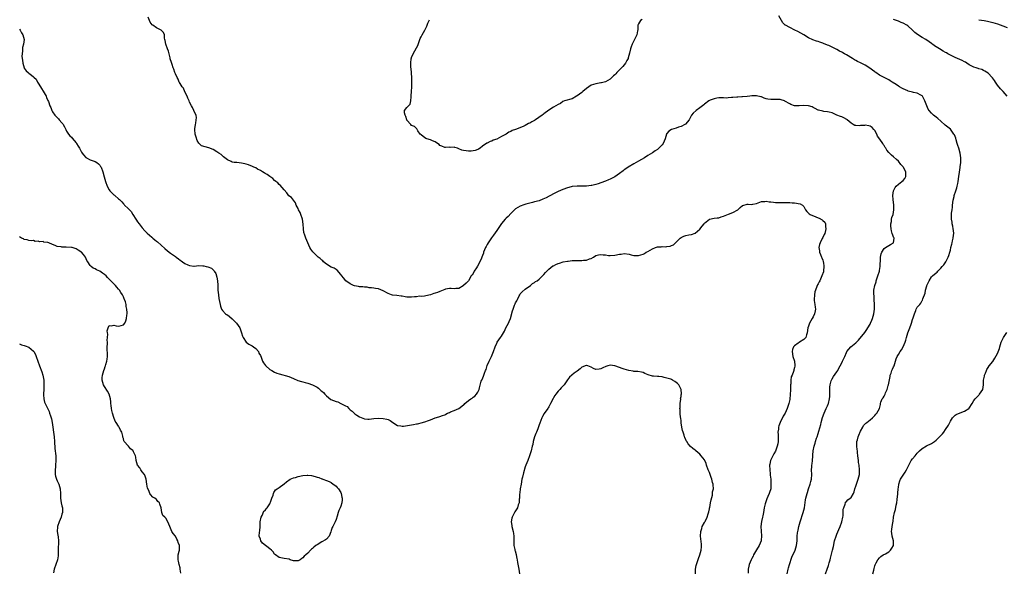
# Model space of a CAD drawing. Units: inches. Extents: x 2574000 to 2577000, y 1530000 to 1533000.
# Drawn here: x 2575083 to 2575500, y 1531392 to 1531625 of the extents above; entities that cross this region are included whole.
import ezdxf

# ---------------------------------------------------------------- set-up
doc = ezdxf.new("R2010")
doc.units = ezdxf.units.IN
doc.header["$MEASUREMENT"] = 0
doc.layers.add('LD25741530_10ft', color=40, linetype='Continuous')

msp = doc.modelspace()

# ---------------------------------------------------------------- linework, layer by layer
at = {"layer": 'LD25741530_10ft'}
for points, elevation in [([(2575407.91, 1531391), (2575408.34, 1531393), (2575408.47, 1531393.53), (2575408.9, 1531395), (2575409.91, 1531398.1), (2575411.27, 1531401), (2575411.89, 1531403), (2575412.1, 1531405), (2575412.2, 1531407), (2575412.36, 1531408.36), (2575412.45, 1531409), (2575412.55, 1531409.45), (2575412.84, 1531411), (2575413.37, 1531413), (2575414.75, 1531417), (2575415.22, 1531419), (2575415.7, 1531422.3), (2575415.83, 1531423), (2575416.34, 1531425), (2575416.52, 1531425.48), (2575417.02, 1531427.02), (2575417.68, 1531429), (2575417.97, 1531430.03), (2575418.2, 1531431), (2575418.35, 1531433), (2575418.29, 1531435), (2575418.34, 1531436.34), (2575418.38, 1531437), (2575418.45, 1531437.55), (2575418.6, 1531439), (2575418.76, 1531440.76), (2575418.77, 1531441.22), (2575418.96, 1531443), (2575419.36, 1531445), (2575419.75, 1531446.25), (2575419.95, 1531447), (2575420.37, 1531448.37), (2575420.58, 1531449), (2575421, 1531450.4), (2575421.31, 1531451.31), (2575422.13, 1531454.13), (2575422.31, 1531455), (2575422.89, 1531457.11), (2575423.55, 1531459), (2575424.46, 1531461), (2575425, 1531462.1), (2575425.26, 1531462.74), (2575425.36, 1531463), (2575425.9, 1531465), (2575425.98, 1531466.02), (2575426.03, 1531467), (2575425.99, 1531469), (2575426.01, 1531469.99), (2575426.1, 1531471), (2575426.61, 1531472.61), (2575426.7, 1531473), (2575426.8, 1531473.2), (2575427, 1531473.5), (2575427.57, 1531474.43), (2575429, 1531476.5), (2575429.32, 1531477), (2575429.71, 1531477.71), (2575430.4, 1531479), (2575431, 1531480.24), (2575431.4, 1531481), (2575431.92, 1531482.08), (2575432.32, 1531483), (2575433, 1531484.61), (2575433.25, 1531485), (2575433.97, 1531486.03), (2575434.93, 1531487), (2575437, 1531488.75), (2575437.22, 1531489), (2575438.13, 1531489.87), (2575440.86, 1531493.14), (2575441.69, 1531494.31), (2575442.11, 1531495), (2575443, 1531496.65), (2575443.16, 1531497), (2575443.7, 1531498.3), (2575443.98, 1531499), (2575444.59, 1531501), (2575444.88, 1531503), (2575444.9, 1531505), (2575444.8, 1531507), (2575444.69, 1531508.69), (2575444.63, 1531509), (2575444.61, 1531509.39), (2575444.66, 1531511), (2575445.1, 1531513), (2575445.53, 1531514.47), (2575445.64, 1531515), (2575446.28, 1531517), (2575446.94, 1531519), (2575447, 1531519.28), (2575447.28, 1531521), (2575447.34, 1531522.66), (2575447.38, 1531523), (2575447.45, 1531523.45), (2575447.48, 1531525), (2575447.67, 1531526.33), (2575447.97, 1531527), (2575449, 1531528.57), (2575449.57, 1531529), (2575451, 1531529.9), (2575451.7, 1531530.3), (2575453, 1531531), (2575453.18, 1531533), (2575453.12, 1531533.12), (2575452.4, 1531535), (2575452.03, 1531536.03), (2575451.89, 1531537), (2575451.82, 1531538.18), (2575451.81, 1531539), (2575452.06, 1531540.06), (2575452.15, 1531541), (2575452.28, 1531541.72), (2575452.75, 1531543), (2575453.08, 1531545), (2575453.01, 1531547.01), (2575452.72, 1531549.28), (2575452.6, 1531551), (2575452.9, 1531553), (2575453.63, 1531554.37), (2575454.08, 1531555), (2575455, 1531555.88), (2575456.49, 1531557), (2575457, 1531557.4), (2575457.75, 1531558.25), (2575458.2, 1531559), (2575458.13, 1531560.13), (2575458.18, 1531561), (2575457.17, 1531562.83), (2575457, 1531563.11), (2575456.07, 1531564.08), (2575455, 1531565.55), (2575454.26, 1531566.26), (2575453, 1531567.41), (2575452.08, 1531568.08), (2575451.19, 1531569), (2575451, 1531569.24), (2575450.15, 1531570.15), (2575449.65, 1531571), (2575449.39, 1531571.39), (2575449, 1531572.13), (2575448.59, 1531572.59), (2575448.38, 1531573), (2575447.19, 1531574.81), (2575446.16, 1531576.16), (2575445.93, 1531577), (2575445, 1531578.47), (2575444.59, 1531579), (2575443.84, 1531579.84), (2575443, 1531580.4), (2575442.51, 1531580.51), (2575441, 1531580.72), (2575440.66, 1531580.66), (2575439, 1531580.58), (2575438.47, 1531580.47), (2575437, 1531580.58), (2575436.63, 1531580.63), (2575435.81, 1531581), (2575435, 1531581.57), (2575433.37, 1531583), (2575433.16, 1531583.16), (2575431.93, 1531583.93), (2575431, 1531584.24), (2575430.5, 1531584.5), (2575429, 1531585.01), (2575427, 1531585.93), (2575425.76, 1531586.24), (2575425, 1531586.47), (2575423.46, 1531586.54), (2575423, 1531586.64), (2575421.13, 1531587.13), (2575421, 1531587.15), (2575419.84, 1531587.84), (2575419, 1531588.2), (2575418.48, 1531588.48), (2575417, 1531588.96), (2575415, 1531589.07), (2575413, 1531588.89), (2575410.98, 1531588.98), (2575409.5, 1531589.5), (2575409, 1531589.73), (2575407, 1531590.94), (2575406.86, 1531591), (2575405.45, 1531591.45), (2575405, 1531591.58), (2575403, 1531591.65), (2575401.59, 1531591.59), (2575401, 1531591.59), (2575399.77, 1531591.77), (2575399, 1531591.93), (2575398.21, 1531592.21), (2575397, 1531592.7), (2575396.77, 1531592.77), (2575395, 1531593.23), (2575394.76, 1531593.24), (2575393, 1531593.14), (2575392.18, 1531593), (2575391, 1531592.83), (2575389, 1531592.73), (2575388.71, 1531592.71), (2575387, 1531592.68), (2575386.63, 1531592.63), (2575385, 1531592.51), (2575384.41, 1531592.41), (2575383, 1531592.35), (2575382.26, 1531592.26), (2575381, 1531592.32), (2575380.27, 1531592.27), (2575379, 1531592.27), (2575378.2, 1531592.2), (2575377, 1531591.92), (2575375.29, 1531591.29), (2575375, 1531591.15), (2575374.78, 1531591), (2575373, 1531589.66), (2575372.64, 1531589.36), (2575372.13, 1531589), (2575371, 1531588.07), (2575369.4, 1531587), (2575368.18, 1531585.82), (2575367.48, 1531585), (2575367, 1531584.16), (2575366.43, 1531583), (2575364.87, 1531581.13), (2575364.66, 1531581), (2575363, 1531580.18), (2575361.89, 1531579.89), (2575361, 1531579.56), (2575359.04, 1531578.96), (2575357.83, 1531578.17), (2575357, 1531577.22), (2575356.9, 1531577.1), (2575356.85, 1531577), (2575356.3, 1531575), (2575355.46, 1531573), (2575355, 1531572.41), (2575353.65, 1531571), (2575353, 1531570.46), (2575352.03, 1531569.97), (2575351, 1531569.12), (2575349, 1531567.91), (2575347.59, 1531567), (2575345, 1531565.6), (2575344.03, 1531565), (2575343, 1531564.41), (2575340.61, 1531563), (2575339.64, 1531562.36), (2575339, 1531561.88), (2575338.48, 1531561.52), (2575337, 1531560.32), (2575335.06, 1531558.94), (2575333, 1531557.94), (2575332.31, 1531557.69), (2575331, 1531557.08), (2575329, 1531556.33), (2575327.97, 1531555.97), (2575327, 1531555.7), (2575325.25, 1531555.25), (2575325, 1531555.2), (2575323, 1531554.96), (2575319, 1531554.96), (2575317, 1531554.77), (2575315.53, 1531554.47), (2575315, 1531554.32), (2575313, 1531553.63), (2575311, 1531552.77), (2575309, 1531551.73), (2575307.75, 1531551), (2575307.27, 1531550.73), (2575305.94, 1531550.06), (2575304.57, 1531549.43), (2575303, 1531548.84), (2575301, 1531548.3), (2575300.08, 1531548.08), (2575297.38, 1531547.38), (2575296.11, 1531547), (2575295.3, 1531546.7), (2575295, 1531546.57), (2575293.99, 1531546), (2575293, 1531545.41), (2575292.53, 1531545), (2575291, 1531543.37), (2575289.87, 1531542.13), (2575289, 1531541.41), (2575288.61, 1531541), (2575287, 1531539.17), (2575285, 1531536.28), (2575283.69, 1531534.31), (2575282.83, 1531533.17), (2575281.41, 1531531), (2575281, 1531530.31), (2575280.53, 1531529.47), (2575280.3, 1531529), (2575279.46, 1531527), (2575279.36, 1531526.65), (2575279, 1531525.66), (2575278.74, 1531525), (2575278.51, 1531524.51), (2575277.63, 1531522.37), (2575276.88, 1531521.12), (2575276.41, 1531520.4), (2575275.51, 1531519), (2575275, 1531518.1), (2575274.56, 1531517.44), (2575274.24, 1531517), (2575273.03, 1531514.97), (2575273, 1531514.92), (2575272.01, 1531513.99), (2575271, 1531512.91), (2575270.76, 1531512.76), (2575269, 1531511.76), (2575267.64, 1531511.64), (2575267, 1531511.62), (2575265.71, 1531511.71), (2575265, 1531511.7), (2575263.36, 1531511.36), (2575263, 1531511.26), (2575262.35, 1531511), (2575261, 1531510.43), (2575259.98, 1531510.02), (2575259, 1531509.7), (2575258.43, 1531509.57), (2575257, 1531509.08), (2575256.93, 1531509.07), (2575255, 1531508.58), (2575254.51, 1531508.51), (2575253, 1531508.36), (2575252.39, 1531508.39), (2575251, 1531508.21), (2575250.21, 1531508.21), (2575249, 1531507.97), (2575248.05, 1531508.05), (2575247, 1531508), (2575246.22, 1531508.22), (2575245, 1531508.4), (2575244.52, 1531508.52), (2575242.72, 1531508.72), (2575240.89, 1531508.89), (2575240.54, 1531509), (2575239, 1531509.58), (2575237, 1531510.68), (2575235, 1531511.52), (2575233.73, 1531511.73), (2575233, 1531511.89), (2575232.02, 1531512.02), (2575231, 1531512.04), (2575230.21, 1531512.21), (2575229, 1531512.24), (2575228.36, 1531512.36), (2575227, 1531512.46), (2575226.53, 1531512.53), (2575224.85, 1531512.84), (2575224.42, 1531513), (2575223, 1531513.72), (2575221.21, 1531515), (2575220.16, 1531516.16), (2575219.49, 1531517), (2575219, 1531517.66), (2575217.49, 1531519.49), (2575217, 1531519.77), (2575216.28, 1531520.28), (2575215, 1531520.73), (2575213, 1531521.92), (2575211.73, 1531523), (2575211.38, 1531523.38), (2575211, 1531523.71), (2575210.32, 1531524.32), (2575209.47, 1531525), (2575209, 1531525.41), (2575207.3, 1531527), (2575207.15, 1531527.15), (2575206.3, 1531528.3), (2575205.95, 1531529), (2575205.02, 1531531.02), (2575204.19, 1531533), (2575203.81, 1531534.19), (2575203.39, 1531535.39), (2575203.19, 1531537), (2575203.06, 1531538.94), (2575202.78, 1531541), (2575202.11, 1531543), (2575201.79, 1531543.79), (2575201.18, 1531545), (2575201, 1531545.5), (2575200.16, 1531547), (2575199.91, 1531547.91), (2575198.14, 1531550.14), (2575197, 1531550.9), (2575196.11, 1531552.11), (2575195, 1531553.36), (2575193.38, 1531555.38), (2575193, 1531555.67), (2575192.36, 1531556.36), (2575191.46, 1531557), (2575191, 1531557.37), (2575190.2, 1531558.2), (2575189, 1531559.02), (2575187.9, 1531559.9), (2575187, 1531560.36), (2575186.62, 1531560.62), (2575185.86, 1531561), (2575185, 1531561.54), (2575183.82, 1531562.18), (2575183, 1531562.67), (2575182.23, 1531563), (2575181.43, 1531563.43), (2575181, 1531563.55), (2575180.01, 1531564.01), (2575179, 1531564.28), (2575178.46, 1531564.46), (2575177, 1531564.77), (2575175, 1531564.93), (2575174.92, 1531564.92), (2575173.96, 1531565), (2575173.09, 1531565.09), (2575173, 1531565.13), (2575172.65, 1531565.35), (2575171, 1531566.1), (2575169.89, 1531567), (2575169.43, 1531567.43), (2575169, 1531567.77), (2575168.34, 1531568.34), (2575167.39, 1531569), (2575167, 1531569.2), (2575166.53, 1531569.47), (2575165, 1531570.43), (2575163.23, 1531571.23), (2575161.59, 1531571.59), (2575160.1, 1531572.1), (2575159, 1531573.1), (2575158.27, 1531574.27), (2575157.76, 1531575.76), (2575157.45, 1531577), (2575157.23, 1531579), (2575157.28, 1531579.28), (2575157.46, 1531581), (2575157.64, 1531581.64), (2575157.87, 1531583), (2575157.9, 1531583.9), (2575157.75, 1531585), (2575157, 1531586.56), (2575156.82, 1531587), (2575156.21, 1531588.21), (2575155.77, 1531589), (2575155, 1531590.56), (2575154.82, 1531591), (2575154.25, 1531592.25), (2575153.99, 1531593), (2575153.06, 1531594.94), (2575152.44, 1531596.44), (2575151.94, 1531597), (2575151, 1531598.39), (2575150.8, 1531598.8), (2575150.67, 1531599), (2575150.18, 1531600.18), (2575149.7, 1531601), (2575149, 1531602.45), (2575148.79, 1531603), (2575148.4, 1531604.4), (2575148.13, 1531605), (2575147.61, 1531606.39), (2575147.34, 1531607.34), (2575146.82, 1531608.82), (2575146.74, 1531609.26), (2575146.34, 1531611), (2575146.06, 1531612.06), (2575145.74, 1531613), (2575144.94, 1531615), (2575144.65, 1531616.65), (2575144.53, 1531617), (2575144.44, 1531617.56), (2575144.42, 1531619), (2575143.99, 1531619.99), (2575143, 1531620.9), (2575142.96, 1531620.96), (2575141.61, 1531621.61), (2575141, 1531621.88), (2575139.41, 1531623), (2575139.18, 1531623.18), (2575138.31, 1531624.31), (2575137.56, 1531626.44)], 8110), ([(2575424.15, 1531391), (2575424.85, 1531393), (2575425.44, 1531394.56), (2575425.74, 1531395.74), (2575426.12, 1531397), (2575426.32, 1531397.68), (2575427, 1531400.54), (2575427.13, 1531401), (2575427.47, 1531402.53), (2575427.96, 1531405), (2575428.6, 1531407), (2575429, 1531407.83), (2575429.8, 1531409.8), (2575430.32, 1531411), (2575431.03, 1531413), (2575431.46, 1531415), (2575431.56, 1531415.56), (2575431.68, 1531417), (2575431.7, 1531418.31), (2575431.9, 1531419), (2575432.5, 1531420.5), (2575432.55, 1531421), (2575432.67, 1531421.33), (2575433, 1531421.61), (2575433.67, 1531422.33), (2575434.57, 1531423), (2575435, 1531423.36), (2575435.94, 1531425), (2575436.24, 1531425.76), (2575436.6, 1531427), (2575437, 1531428.11), (2575437.23, 1531429), (2575437.93, 1531431), (2575438.48, 1531433), (2575438.6, 1531435), (2575438.36, 1531437), (2575438.18, 1531438.18), (2575438.08, 1531439), (2575437.9, 1531441), (2575437.69, 1531442.31), (2575437.63, 1531443), (2575437.61, 1531443.61), (2575437.36, 1531445), (2575437.42, 1531445.42), (2575437.46, 1531447), (2575437.68, 1531447.68), (2575438.04, 1531449), (2575438.31, 1531449.69), (2575439, 1531451.38), (2575439.93, 1531453), (2575440.3, 1531453.7), (2575441, 1531454.5), (2575441.26, 1531454.74), (2575441.62, 1531455), (2575443, 1531456.1), (2575444.08, 1531457), (2575444.51, 1531457.49), (2575445, 1531458), (2575445.42, 1531458.58), (2575445.88, 1531459), (2575446.94, 1531461), (2575447.36, 1531462.64), (2575447.41, 1531463), (2575447.64, 1531463.64), (2575448.18, 1531465), (2575448.53, 1531465.47), (2575449, 1531466.2), (2575449.27, 1531466.73), (2575449.35, 1531467), (2575449.54, 1531467.54), (2575450.2, 1531469), (2575450.66, 1531470.66), (2575450.78, 1531471), (2575451.47, 1531474.53), (2575451.59, 1531475), (2575451.95, 1531475.95), (2575452.28, 1531477), (2575452.47, 1531477.53), (2575453, 1531478.61), (2575453.16, 1531479), (2575454.09, 1531481.91), (2575454.53, 1531483), (2575455, 1531483.81), (2575455.76, 1531485), (2575456.27, 1531485.73), (2575457.02, 1531487), (2575457.81, 1531489), (2575458.12, 1531489.88), (2575458.4, 1531491), (2575459.03, 1531493), (2575459.61, 1531494.39), (2575460.26, 1531496.26), (2575460.54, 1531497), (2575461, 1531498.62), (2575461.23, 1531499.23), (2575461.76, 1531501), (2575462.34, 1531502.34), (2575462.56, 1531503), (2575463, 1531503.76), (2575464.03, 1531505), (2575464.5, 1531505.5), (2575465, 1531506.56), (2575465.19, 1531506.81), (2575465.32, 1531507.32), (2575466.28, 1531509.72), (2575466.53, 1531511), (2575467, 1531512.8), (2575467.07, 1531513), (2575467.68, 1531514.32), (2575468.02, 1531515), (2575469, 1531516.59), (2575469.45, 1531517), (2575471, 1531518.36), (2575471.37, 1531518.63), (2575471.68, 1531519), (2575473, 1531520.28), (2575473.57, 1531521), (2575474.29, 1531521.71), (2575475.02, 1531522.98), (2575476.11, 1531525), (2575476.38, 1531525.62), (2575476.76, 1531527), (2575477, 1531527.92), (2575477.24, 1531529), (2575477.61, 1531530.39), (2575477.69, 1531531), (2575477.85, 1531531.85), (2575478.15, 1531533), (2575478.29, 1531534.29), (2575478.41, 1531535), (2575478.28, 1531536.28), (2575478.24, 1531537), (2575478.01, 1531537.99), (2575477.82, 1531539), (2575477.78, 1531539.78), (2575477.51, 1531541), (2575477.53, 1531541.53), (2575477.49, 1531543), (2575477.52, 1531543.52), (2575477.69, 1531545), (2575477.87, 1531546.13), (2575477.9, 1531547), (2575478.16, 1531549), (2575478.57, 1531550.56), (2575478.65, 1531551), (2575479.33, 1531553), (2575479.71, 1531554.29), (2575479.89, 1531555), (2575480.09, 1531556.09), (2575480.29, 1531557), (2575480.63, 1531559), (2575480.9, 1531560.9), (2575481.13, 1531562.87), (2575481.19, 1531563.19), (2575481.37, 1531565), (2575481.39, 1531567), (2575481.1, 1531569), (2575480.56, 1531571), (2575480.2, 1531572.2), (2575479.93, 1531573), (2575479.44, 1531574.56), (2575479.25, 1531575.25), (2575478.7, 1531576.7), (2575478.51, 1531577), (2575477.05, 1531579.05), (2575475.93, 1531579.93), (2575474.84, 1531580.84), (2575473, 1531582.44), (2575471.64, 1531583.64), (2575471, 1531584.18), (2575469.93, 1531585), (2575469, 1531585.86), (2575467.98, 1531587), (2575467.57, 1531587.57), (2575467, 1531589), (2575466.26, 1531591), (2575465.22, 1531593), (2575465, 1531593.25), (2575464.52, 1531593.48), (2575463, 1531594.31), (2575461.42, 1531594.58), (2575461, 1531594.68), (2575459.18, 1531595.18), (2575459, 1531595.24), (2575457, 1531596.17), (2575456.48, 1531596.48), (2575455.47, 1531597), (2575455, 1531597.27), (2575453.99, 1531597.99), (2575452.42, 1531599), (2575451.59, 1531599.59), (2575451, 1531599.94), (2575447, 1531601.98), (2575445.47, 1531603), (2575445.2, 1531603.2), (2575445, 1531603.33), (2575444.1, 1531604.1), (2575442.94, 1531604.94), (2575441, 1531606.11), (2575439, 1531607.08), (2575437.67, 1531607.67), (2575437, 1531608.12), (2575436.43, 1531608.43), (2575435.63, 1531609), (2575433, 1531610.58), (2575432.25, 1531611), (2575431.42, 1531611.42), (2575431, 1531611.67), (2575430.11, 1531612.11), (2575429, 1531612.82), (2575427, 1531613.82), (2575425.59, 1531614.41), (2575425, 1531614.63), (2575423.31, 1531615.31), (2575423, 1531615.48), (2575421.81, 1531615.81), (2575421, 1531616.18), (2575420.29, 1531616.29), (2575418.8, 1531616.8), (2575417, 1531617.66), (2575414.92, 1531619), (2575412.41, 1531620.41), (2575411.18, 1531621), (2575409, 1531622.08), (2575407.21, 1531623), (2575407.08, 1531623.08), (2575406.08, 1531624.08), (2575405.47, 1531625), (2575404.39, 1531627)], 8100), ([(2575346.55, 1531625.45), (2575345.79, 1531625), (2575345, 1531623.6), (2575344.78, 1531623), (2575344.68, 1531621.32), (2575344.68, 1531621), (2575344.63, 1531620.63), (2575344.25, 1531619), (2575343.84, 1531618.16), (2575343.34, 1531617), (2575343, 1531616.41), (2575342.35, 1531615), (2575341.97, 1531613.97), (2575341.58, 1531613), (2575341.17, 1531611.17), (2575340.7, 1531609.3), (2575340.61, 1531609), (2575340.13, 1531608.13), (2575339.54, 1531607), (2575338.37, 1531605.63), (2575337.86, 1531605), (2575335.91, 1531603), (2575335.45, 1531602.55), (2575335, 1531602.07), (2575334.43, 1531601.57), (2575333, 1531600.26), (2575331, 1531599.12), (2575329.31, 1531598.69), (2575329, 1531598.65), (2575327.59, 1531598.41), (2575327, 1531598.32), (2575325, 1531597.64), (2575323.97, 1531597), (2575323, 1531596.27), (2575321.42, 1531595), (2575321.2, 1531594.8), (2575321, 1531594.64), (2575319, 1531593.12), (2575318.77, 1531593), (2575317, 1531591.95), (2575313.74, 1531591), (2575313, 1531590.73), (2575312, 1531590), (2575311, 1531589.58), (2575310.05, 1531589), (2575309, 1531588.41), (2575307, 1531587.13), (2575305, 1531585.59), (2575304.67, 1531585.33), (2575304.29, 1531585), (2575301.41, 1531583), (2575301, 1531582.75), (2575299.81, 1531582.19), (2575299, 1531581.64), (2575298.52, 1531581.48), (2575297.77, 1531581), (2575297, 1531580.58), (2575296.15, 1531580.15), (2575293, 1531578.9), (2575291.55, 1531578.45), (2575291, 1531578.1), (2575290.18, 1531577.82), (2575288.99, 1531576.99), (2575287, 1531576), (2575285, 1531574.89), (2575283.56, 1531574.44), (2575283, 1531574.01), (2575282.18, 1531573.82), (2575281, 1531573.23), (2575280.85, 1531573.15), (2575279, 1531571.86), (2575278.03, 1531571), (2575277.36, 1531570.64), (2575277, 1531570.52), (2575275.92, 1531570.08), (2575275, 1531569.89), (2575274.21, 1531569.79), (2575273, 1531569.71), (2575272.12, 1531569.88), (2575271, 1531570.03), (2575270.2, 1531570.2), (2575269, 1531570.79), (2575268.34, 1531571), (2575267.28, 1531571.28), (2575267, 1531571.4), (2575265.37, 1531571.37), (2575265, 1531571.42), (2575263.35, 1531571.35), (2575263, 1531571.39), (2575261.84, 1531571.84), (2575261, 1531572.23), (2575260.58, 1531572.58), (2575259.95, 1531573), (2575259, 1531573.73), (2575257.87, 1531574.13), (2575257, 1531574.58), (2575255.36, 1531575), (2575255, 1531575.15), (2575253.93, 1531575.93), (2575253, 1531576.64), (2575252.57, 1531577), (2575251.64, 1531578.36), (2575251.31, 1531579), (2575251.21, 1531579.21), (2575251, 1531579.34), (2575250.2, 1531580.2), (2575249, 1531580.63), (2575248.66, 1531581), (2575247, 1531582.91), (2575246.96, 1531583), (2575246.48, 1531584.48), (2575246.21, 1531585), (2575245.95, 1531586.05), (2575246.02, 1531587), (2575247, 1531588.25), (2575247.62, 1531589), (2575248.35, 1531589.65), (2575248.64, 1531591), (2575248.75, 1531592.75), (2575248.84, 1531593), (2575248.87, 1531593.13), (2575248.93, 1531595), (2575249.03, 1531597), (2575249.08, 1531598.92), (2575249.1, 1531599.1), (2575249.03, 1531601), (2575248.75, 1531604.75), (2575248.71, 1531605), (2575248.64, 1531607), (2575248.87, 1531609), (2575248.89, 1531609.11), (2575249, 1531609.45), (2575249.59, 1531611), (2575251, 1531613.48), (2575251.59, 1531614.41), (2575252.6, 1531617.4), (2575253, 1531618.1), (2575253.43, 1531619), (2575254.56, 1531621), (2575255, 1531621.81), (2575255.39, 1531622.61), (2575255.52, 1531623), (2575255.87, 1531623.87), (2575256.4, 1531625), (2575256.61, 1531625.39)], 8100), ([(2575501, 1531593.07), (2575499.3, 1531595), (2575499.17, 1531595.17), (2575499, 1531595.32), (2575498.21, 1531596.2), (2575497, 1531597.65), (2575496.07, 1531599), (2575495.66, 1531599.66), (2575494.8, 1531600.8), (2575494.63, 1531601), (2575493, 1531602.73), (2575491.62, 1531603.62), (2575491, 1531603.94), (2575490.26, 1531604.26), (2575489, 1531604.65), (2575488.75, 1531604.75), (2575487.94, 1531605), (2575487, 1531605.33), (2575485, 1531606.35), (2575483.95, 1531607), (2575483.38, 1531607.38), (2575483, 1531607.55), (2575482.06, 1531608.06), (2575481, 1531608.51), (2575479.95, 1531609), (2575479, 1531609.39), (2575478.21, 1531609.79), (2575477, 1531610.38), (2575475.93, 1531611), (2575475.31, 1531611.31), (2575475, 1531611.49), (2575474.01, 1531612.01), (2575472.44, 1531613), (2575471, 1531613.86), (2575470.34, 1531614.34), (2575469.47, 1531615), (2575469.19, 1531615.19), (2575469, 1531615.29), (2575468.03, 1531616.03), (2575466.59, 1531617), (2575465, 1531617.88), (2575463.05, 1531619.05), (2575461.9, 1531619.9), (2575461, 1531621.02), (2575459, 1531622.75), (2575458.63, 1531623), (2575457, 1531623.85), (2575456.19, 1531624.19), (2575455, 1531624.75), (2575453, 1531625.53)], 8090), ([(2575489, 1531625.39), (2575491.32, 1531625), (2575492.74, 1531624.74), (2575494.39, 1531624.39), (2575495, 1531624.23), (2575495.96, 1531623.96), (2575497, 1531623.6), (2575499.27, 1531622.73), (2575501, 1531622.12)], 8080), ([(2575083, 1531621.43), (2575083.29, 1531621), (2575083.89, 1531619.89), (2575084.4, 1531619), (2575084.95, 1531617), (2575084.95, 1531616.95), (2575084.74, 1531615), (2575084.38, 1531613.62), (2575084.31, 1531613), (2575084.27, 1531612.27), (2575084.1, 1531611), (2575084.08, 1531609.92), (2575084.16, 1531609), (2575084.28, 1531608.28), (2575084.41, 1531607), (2575084.95, 1531605), (2575085, 1531604.92), (2575085.82, 1531603.82), (2575086.66, 1531603), (2575087, 1531602.78), (2575088.12, 1531601.88), (2575089, 1531601.23), (2575089.21, 1531601), (2575090.16, 1531600.16), (2575090.69, 1531599), (2575091, 1531598.51), (2575091.89, 1531597), (2575092.34, 1531596.34), (2575093, 1531595.11), (2575094.29, 1531593), (2575094.47, 1531592.47), (2575095, 1531591.25), (2575095.26, 1531590.74), (2575095.93, 1531589), (2575096.25, 1531588.25), (2575096.73, 1531587), (2575097, 1531586.46), (2575097.98, 1531585), (2575098.5, 1531584.5), (2575099, 1531583.96), (2575099.49, 1531583.49), (2575099.86, 1531583), (2575101, 1531581.74), (2575101.33, 1531581.33), (2575101.5, 1531581), (2575102.08, 1531580.08), (2575102.6, 1531579), (2575103, 1531578.24), (2575103.8, 1531577), (2575104.33, 1531576.33), (2575105, 1531575.67), (2575105.32, 1531575.32), (2575107, 1531573.33), (2575107.23, 1531573), (2575107.85, 1531571.85), (2575108.38, 1531571), (2575109.33, 1531569.33), (2575109.54, 1531569), (2575110.17, 1531568.17), (2575111.13, 1531567.13), (2575111.34, 1531567), (2575113, 1531566.14), (2575114.28, 1531565.72), (2575115, 1531565.46), (2575115.71, 1531565), (2575116.42, 1531564.42), (2575117, 1531563.86), (2575117.34, 1531563.34), (2575117.54, 1531563), (2575118.33, 1531561), (2575118.9, 1531558.9), (2575119.37, 1531557), (2575120.1, 1531555), (2575121, 1531553.49), (2575121.33, 1531553), (2575122.16, 1531552.16), (2575123, 1531551.36), (2575123.2, 1531551.2), (2575123.39, 1531551), (2575125, 1531549.58), (2575125.32, 1531549.32), (2575125.59, 1531549), (2575126.34, 1531548.34), (2575127, 1531547.53), (2575127.28, 1531547.28), (2575127.52, 1531547), (2575129, 1531545.54), (2575129.57, 1531545), (2575130.32, 1531544.32), (2575131, 1531542.99), (2575132.24, 1531541), (2575132.57, 1531540.57), (2575133, 1531539.9), (2575133.65, 1531539), (2575135, 1531537.38), (2575136.04, 1531536.04), (2575137.05, 1531535.05), (2575139, 1531533.38), (2575139.5, 1531533), (2575140.3, 1531532.3), (2575141, 1531531.76), (2575141.42, 1531531.42), (2575143, 1531530.02), (2575144.58, 1531528.58), (2575145.68, 1531527.68), (2575147, 1531526.65), (2575149, 1531525.24), (2575149.15, 1531525.15), (2575149.34, 1531525), (2575150.29, 1531524.29), (2575151, 1531523.7), (2575151.46, 1531523.46), (2575152.04, 1531523), (2575153, 1531522.3), (2575154.35, 1531521.65), (2575155, 1531521.4), (2575156.8, 1531521.2), (2575157, 1531521.21), (2575159, 1531521.41), (2575160.7, 1531521.3), (2575161, 1531521.27), (2575161.99, 1531521), (2575162.8, 1531520.8), (2575164.25, 1531520.25), (2575165, 1531519.55), (2575165.33, 1531519.33), (2575165.49, 1531519), (2575166.09, 1531518.09), (2575166.53, 1531516.53), (2575166.8, 1531515), (2575166.93, 1531513.07), (2575167.02, 1531511.02), (2575167.23, 1531509), (2575167.46, 1531507.46), (2575167.74, 1531506.26), (2575167.97, 1531505), (2575168.17, 1531504.17), (2575168.51, 1531503), (2575169, 1531502.34), (2575170.16, 1531501), (2575170.67, 1531500.67), (2575171, 1531500.55), (2575171.89, 1531499.89), (2575173, 1531498.94), (2575174.82, 1531497), (2575176.22, 1531495), (2575177.03, 1531493), (2575177.47, 1531491.47), (2575177.67, 1531491), (2575178.96, 1531489), (2575180.14, 1531488.14), (2575181, 1531487.73), (2575181.44, 1531487.44), (2575182.06, 1531487), (2575183, 1531486.26), (2575184.12, 1531485), (2575184.37, 1531484.37), (2575185, 1531483.31), (2575185.32, 1531482.68), (2575185.95, 1531481), (2575186.28, 1531480.28), (2575187.14, 1531479.14), (2575187.29, 1531479), (2575189, 1531477.48), (2575189.29, 1531477.29), (2575189.79, 1531477), (2575191, 1531476.35), (2575191.95, 1531475.95), (2575193, 1531475.56), (2575197, 1531474.42), (2575199, 1531473.62), (2575200.82, 1531472.82), (2575202.33, 1531472.33), (2575203, 1531472.17), (2575203.91, 1531471.91), (2575205, 1531471.67), (2575207.01, 1531471.01), (2575209, 1531469.93), (2575209.54, 1531469.54), (2575210.1, 1531469), (2575210.58, 1531468.58), (2575211, 1531468.25), (2575211.65, 1531467.65), (2575212.25, 1531467), (2575213, 1531466.29), (2575214.82, 1531464.82), (2575217, 1531463.86), (2575217.71, 1531463.71), (2575219, 1531463.11), (2575219.1, 1531463.1), (2575221, 1531462.14), (2575221.73, 1531461.73), (2575222.35, 1531461), (2575222.73, 1531460.73), (2575223, 1531460.38), (2575223.82, 1531459.82), (2575224.7, 1531459), (2575225, 1531458.74), (2575225.84, 1531458.16), (2575227, 1531457.42), (2575229, 1531456.52), (2575230.45, 1531456.45), (2575231, 1531456.41), (2575233, 1531456.67), (2575235, 1531456.8), (2575237, 1531456.73), (2575238.47, 1531456.47), (2575239, 1531456.28), (2575239.88, 1531455.88), (2575241, 1531455.06), (2575243, 1531453.74), (2575244.4, 1531453.6), (2575245, 1531453.46), (2575245.49, 1531453.49), (2575248.04, 1531453.96), (2575249.79, 1531454.21), (2575251, 1531454.45), (2575251.48, 1531454.52), (2575253.55, 1531455), (2575255, 1531455.4), (2575255.67, 1531455.67), (2575257, 1531456.14), (2575259, 1531457), (2575260.56, 1531457.44), (2575261, 1531457.6), (2575262.08, 1531457.92), (2575263, 1531458.32), (2575263.45, 1531458.55), (2575264.18, 1531459), (2575265, 1531459.32), (2575265.49, 1531459.49), (2575267, 1531460.06), (2575269, 1531460.92), (2575271, 1531462.43), (2575271.3, 1531462.7), (2575271.57, 1531463), (2575273, 1531464.27), (2575274.03, 1531465), (2575274.63, 1531465.37), (2575275, 1531465.69), (2575275.78, 1531466.22), (2575276.46, 1531467), (2575277, 1531467.85), (2575277.52, 1531469), (2575277.66, 1531469.66), (2575278.48, 1531472.48), (2575278.66, 1531473), (2575278.78, 1531473.22), (2575279.39, 1531474.61), (2575279.84, 1531475.84), (2575280.32, 1531477), (2575280.5, 1531477.5), (2575281, 1531479.1), (2575281.8, 1531481), (2575282.81, 1531483), (2575283.67, 1531485), (2575284.3, 1531487), (2575285, 1531488.6), (2575285.19, 1531489), (2575285.95, 1531490.05), (2575286.58, 1531491), (2575287, 1531491.57), (2575287.86, 1531493), (2575288.3, 1531493.7), (2575288.91, 1531495), (2575289.95, 1531497), (2575290.3, 1531497.7), (2575290.82, 1531499), (2575291.74, 1531502.26), (2575291.93, 1531503), (2575292.58, 1531504.58), (2575292.8, 1531505.2), (2575293, 1531505.62), (2575293.49, 1531506.51), (2575293.79, 1531507), (2575294.54, 1531508.54), (2575294.74, 1531509), (2575295, 1531509.44), (2575295.73, 1531510.27), (2575297, 1531511.48), (2575299.27, 1531513), (2575300.2, 1531513.8), (2575301, 1531514.28), (2575301.39, 1531514.61), (2575302.07, 1531515), (2575303, 1531515.7), (2575304.44, 1531517), (2575304.7, 1531517.3), (2575305, 1531517.58), (2575305.6, 1531518.4), (2575307, 1531519.86), (2575308.77, 1531521.23), (2575309, 1531521.34), (2575310.09, 1531521.91), (2575311, 1531522.23), (2575311.55, 1531522.45), (2575313.08, 1531522.92), (2575315, 1531523.28), (2575315.3, 1531523.3), (2575317, 1531523.49), (2575319.61, 1531523.61), (2575321, 1531523.58), (2575321.68, 1531523.68), (2575323, 1531523.71), (2575324.21, 1531524.21), (2575325, 1531524.42), (2575325.93, 1531525), (2575327, 1531525.61), (2575328.07, 1531525.93), (2575329, 1531526.09), (2575330.02, 1531525.98), (2575331, 1531525.91), (2575332.32, 1531525.68), (2575333, 1531525.61), (2575335, 1531525.74), (2575337, 1531526.19), (2575337.73, 1531526.27), (2575339, 1531526.46), (2575341, 1531526.17), (2575341.89, 1531525.89), (2575343, 1531525.65), (2575344.34, 1531525.66), (2575345, 1531525.61), (2575346.03, 1531525.97), (2575347, 1531526.25), (2575347.49, 1531526.5), (2575348.3, 1531527), (2575349, 1531527.37), (2575351, 1531528.53), (2575352.21, 1531529), (2575353, 1531529.27), (2575354.64, 1531529.36), (2575355, 1531529.44), (2575356.63, 1531529.37), (2575357, 1531529.44), (2575358.42, 1531529.58), (2575359, 1531529.86), (2575359.81, 1531530.19), (2575361, 1531531.33), (2575362.68, 1531533), (2575363, 1531533.25), (2575364.21, 1531533.79), (2575365, 1531534.09), (2575366.37, 1531534.37), (2575367.45, 1531534.55), (2575369, 1531535.07), (2575371, 1531536.74), (2575372.01, 1531537.99), (2575372.76, 1531539), (2575373, 1531539.27), (2575375, 1531541.03), (2575377, 1531541.48), (2575378.37, 1531541.63), (2575379, 1531541.63), (2575379.97, 1531542.03), (2575381, 1531542.27), (2575383.13, 1531543.13), (2575385, 1531543.82), (2575387, 1531544.98), (2575388.08, 1531545.92), (2575389, 1531546.78), (2575389.14, 1531546.86), (2575391, 1531547.35), (2575391.38, 1531547.38), (2575393, 1531547.29), (2575393.42, 1531547.42), (2575395, 1531547.69), (2575397, 1531548.52), (2575398.52, 1531548.52), (2575399, 1531548.61), (2575400.33, 1531548.33), (2575401, 1531548.31), (2575402.17, 1531548.17), (2575403, 1531548.1), (2575404.09, 1531548.09), (2575405, 1531548.03), (2575406.11, 1531548.11), (2575409, 1531548.12), (2575409.98, 1531547.98), (2575411, 1531547.89), (2575413.44, 1531547.44), (2575414.38, 1531547), (2575415, 1531546.33), (2575415.69, 1531545), (2575416.2, 1531544.2), (2575417, 1531543.54), (2575417.25, 1531543.25), (2575417.64, 1531543), (2575420.02, 1531541.98), (2575421, 1531541.58), (2575421.43, 1531541.43), (2575422.73, 1531540.73), (2575423, 1531540.47), (2575423.81, 1531539.81), (2575424.16, 1531539), (2575424.12, 1531537.88), (2575424.32, 1531537), (2575424.16, 1531536.16), (2575423.8, 1531535), (2575423.52, 1531534.48), (2575423, 1531533.22), (2575422.81, 1531532.81), (2575421.85, 1531531), (2575421.63, 1531530.37), (2575421.31, 1531529), (2575421.59, 1531527.59), (2575421.61, 1531527), (2575422.09, 1531526.09), (2575422.47, 1531525), (2575422.64, 1531524.64), (2575423, 1531523.64), (2575423.17, 1531523.17), (2575423.21, 1531523), (2575423.25, 1531522.75), (2575423.44, 1531521), (2575423.24, 1531519.24), (2575423.26, 1531519), (2575423.24, 1531518.76), (2575422.66, 1531517), (2575421.7, 1531515), (2575421.45, 1531514.55), (2575421, 1531513.65), (2575420.76, 1531513.24), (2575420.66, 1531513), (2575420.51, 1531512.51), (2575419.89, 1531511), (2575419.68, 1531510.32), (2575419.44, 1531509), (2575419.34, 1531507), (2575419.42, 1531506.58), (2575419.64, 1531505), (2575419.78, 1531503.78), (2575419.91, 1531503), (2575419.76, 1531502.24), (2575419.56, 1531501), (2575419, 1531499.7), (2575418.56, 1531499), (2575417.91, 1531498.09), (2575417.4, 1531497), (2575417, 1531495.77), (2575416.72, 1531495), (2575416.4, 1531493), (2575416.12, 1531492.12), (2575415.79, 1531491), (2575415, 1531490.07), (2575413.17, 1531489), (2575413, 1531488.92), (2575412.62, 1531488.62), (2575411, 1531487.48), (2575410.61, 1531487), (2575410.16, 1531485.84), (2575409.98, 1531485), (2575410.32, 1531483), (2575411, 1531481), (2575411.14, 1531479.14), (2575411.14, 1531479), (2575411.11, 1531478.89), (2575411, 1531478.26), (2575410.73, 1531477.27), (2575410.71, 1531477), (2575410.62, 1531476.62), (2575409.99, 1531475), (2575409.69, 1531474.31), (2575409.52, 1531473), (2575409.44, 1531471.44), (2575409.35, 1531471), (2575409.31, 1531469.31), (2575409.29, 1531469), (2575409.21, 1531466.79), (2575409.05, 1531465), (2575409, 1531464.71), (2575408.65, 1531463), (2575408.27, 1531461.73), (2575407.96, 1531461), (2575407.02, 1531459), (2575406.3, 1531457.7), (2575405, 1531455.03), (2575404.45, 1531453.55), (2575404.29, 1531453), (2575404.21, 1531452.21), (2575404.04, 1531451), (2575404.05, 1531449.95), (2575404.08, 1531449), (2575404.05, 1531448.05), (2575404.05, 1531447), (2575403.94, 1531446.06), (2575403.72, 1531445), (2575403.03, 1531442.97), (2575402.29, 1531441.71), (2575401.89, 1531441), (2575401, 1531439.26), (2575400.9, 1531439), (2575400.57, 1531437.43), (2575400.51, 1531437), (2575400.54, 1531435), (2575400.73, 1531433.27), (2575400.76, 1531432.76), (2575400.95, 1531431), (2575401.07, 1531429), (2575401, 1531427), (2575400.52, 1531425.48), (2575400.34, 1531425), (2575399.78, 1531423.78), (2575399.26, 1531422.74), (2575398.69, 1531421), (2575398.64, 1531420.64), (2575398.25, 1531419), (2575398.04, 1531417.96), (2575397.86, 1531417), (2575397.57, 1531415.57), (2575397.48, 1531415), (2575397.11, 1531413.11), (2575396.84, 1531411), (2575396.92, 1531409.08), (2575397.12, 1531407.12), (2575396.88, 1531405.12), (2575396.87, 1531405), (2575396.05, 1531403), (2575395, 1531401.13), (2575393.72, 1531399), (2575393.51, 1531398.49), (2575393, 1531397.48), (2575392.71, 1531397), (2575391.86, 1531395), (2575391.68, 1531394.32), (2575391.38, 1531393), (2575391.37, 1531391.37)], 8120), ([(2575151.35, 1531391.35), (2575151.1, 1531393), (2575151, 1531393.59), (2575150.65, 1531395), (2575150.36, 1531396.36), (2575150.17, 1531397), (2575150.19, 1531398.19), (2575150.24, 1531399), (2575150.64, 1531400.64), (2575150.77, 1531401), (2575150.82, 1531401.18), (2575150.78, 1531403), (2575150.22, 1531404.22), (2575150.05, 1531405), (2575149.67, 1531405.67), (2575149, 1531406.92), (2575148.1, 1531408.1), (2575147.53, 1531409), (2575147, 1531410.41), (2575146.62, 1531411), (2575145.82, 1531413), (2575145, 1531414.53), (2575144.57, 1531415), (2575143.67, 1531415.67), (2575143.3, 1531417), (2575142.99, 1531419), (2575142.49, 1531420.49), (2575142.33, 1531421), (2575141.63, 1531421.63), (2575141, 1531422.42), (2575140.34, 1531423), (2575139.49, 1531423.49), (2575138.53, 1531424.53), (2575138.15, 1531425), (2575137.74, 1531426.26), (2575137.23, 1531427.23), (2575137, 1531429), (2575136.66, 1531431), (2575136.28, 1531432.28), (2575135.89, 1531433), (2575135, 1531434.22), (2575134.4, 1531435), (2575133.92, 1531435.92), (2575133.02, 1531437), (2575132.47, 1531439), (2575132.31, 1531440.31), (2575132.1, 1531441), (2575131.35, 1531442.65), (2575131.16, 1531443), (2575131, 1531443.17), (2575129.95, 1531443.95), (2575129.14, 1531445), (2575129, 1531445.14), (2575127.38, 1531447), (2575127.25, 1531447.25), (2575127, 1531448.25), (2575126.81, 1531448.81), (2575126.71, 1531449.29), (2575126.29, 1531451), (2575125.79, 1531451.79), (2575125.28, 1531453), (2575125.15, 1531453.15), (2575125, 1531453.41), (2575123.98, 1531455), (2575123.58, 1531455.58), (2575123, 1531457.16), (2575122.39, 1531459), (2575122.1, 1531460.1), (2575121.96, 1531461), (2575121.85, 1531462.15), (2575121.75, 1531463), (2575121.7, 1531463.7), (2575121.55, 1531465), (2575120.95, 1531467), (2575120.27, 1531468.27), (2575119, 1531470.32), (2575118.63, 1531471), (2575118.01, 1531473), (2575118.09, 1531473.91), (2575118.16, 1531475), (2575118.75, 1531477), (2575119, 1531477.79), (2575119.34, 1531478.66), (2575119.45, 1531479), (2575119.59, 1531479.59), (2575120.01, 1531481), (2575120.12, 1531481.88), (2575120.24, 1531483), (2575120.23, 1531484.23), (2575120.15, 1531485.85), (2575120.16, 1531487), (2575120.25, 1531488.25), (2575120.23, 1531489), (2575120.16, 1531489.84), (2575120.25, 1531491), (2575120.39, 1531492.39), (2575120.29, 1531493), (2575120.18, 1531493.82), (2575120.56, 1531495), (2575121, 1531496.05), (2575121.84, 1531495.84), (2575123, 1531496.22), (2575123.91, 1531495.91), (2575125, 1531495.82), (2575126.11, 1531496.11), (2575127, 1531496.28), (2575127.57, 1531497), (2575128, 1531498), (2575128.32, 1531499), (2575128.49, 1531500.49), (2575128.58, 1531501), (2575128.61, 1531501.39), (2575128.48, 1531503), (2575128.13, 1531504.13), (2575128.12, 1531505), (2575127.88, 1531506.12), (2575127.54, 1531507), (2575127.34, 1531507.34), (2575127, 1531508.23), (2575126.71, 1531508.71), (2575126.65, 1531509), (2575125.94, 1531509.94), (2575125.34, 1531511), (2575125, 1531511.4), (2575124.21, 1531512.21), (2575123.61, 1531513), (2575123, 1531513.61), (2575121, 1531515.71), (2575120.32, 1531516.32), (2575119.7, 1531517), (2575119, 1531517.64), (2575118.17, 1531518.17), (2575117, 1531518.97), (2575115.6, 1531519.6), (2575115, 1531519.97), (2575114.28, 1531520.28), (2575113.4, 1531521), (2575113, 1531521.43), (2575111.91, 1531523), (2575111.59, 1531523.59), (2575110.92, 1531525), (2575110.06, 1531526.06), (2575109.24, 1531527), (2575109, 1531527.2), (2575107.86, 1531527.86), (2575107, 1531528.42), (2575106.55, 1531528.55), (2575105.26, 1531529), (2575105, 1531529.08), (2575102.78, 1531529.22), (2575101, 1531529.21), (2575100.72, 1531529.28), (2575099, 1531529.5), (2575098.08, 1531529.92), (2575097, 1531530.29), (2575095.43, 1531531), (2575095, 1531531.15), (2575093.35, 1531531.35), (2575093, 1531531.51), (2575091.48, 1531531.48), (2575091, 1531531.75), (2575089.64, 1531531.64), (2575089, 1531531.93), (2575087.92, 1531531.92), (2575087, 1531531.99), (2575086.3, 1531532.3), (2575085, 1531532.43), (2575084.72, 1531532.72), (2575083.95, 1531533), (2575083, 1531533.49)], 8130), ([(2575444.21, 1531391), (2575444.58, 1531392.58), (2575444.69, 1531393.31), (2575445, 1531394.35), (2575445.16, 1531394.84), (2575445.62, 1531395.62), (2575446.32, 1531397), (2575447, 1531397.84), (2575447.58, 1531398.42), (2575448.54, 1531399), (2575449.54, 1531399.54), (2575451, 1531400.37), (2575451.64, 1531401), (2575452.18, 1531401.82), (2575452.88, 1531403), (2575452.88, 1531405), (2575452.31, 1531407), (2575452.16, 1531408.16), (2575452.02, 1531409), (2575452.16, 1531409.84), (2575452.3, 1531411), (2575452.58, 1531412.58), (2575452.76, 1531413.24), (2575453, 1531415), (2575453.39, 1531417), (2575453.74, 1531418.26), (2575454.09, 1531420.09), (2575454.29, 1531421), (2575454.53, 1531422.53), (2575454.8, 1531424.8), (2575454.79, 1531425.21), (2575454.94, 1531427), (2575455, 1531427.58), (2575455.19, 1531429), (2575455.65, 1531430.35), (2575455.94, 1531431), (2575457, 1531432.81), (2575457.91, 1531434.09), (2575458.48, 1531435), (2575459, 1531436.17), (2575459.4, 1531437), (2575459.94, 1531438.06), (2575460.47, 1531439), (2575461, 1531439.72), (2575462.06, 1531441), (2575462.53, 1531441.47), (2575463, 1531442.1), (2575463.89, 1531443), (2575465, 1531444.04), (2575466.9, 1531445.1), (2575469, 1531446.08), (2575470.35, 1531447), (2575471, 1531447.52), (2575472.73, 1531449.27), (2575473, 1531449.59), (2575473.72, 1531450.28), (2575474.21, 1531451), (2575475, 1531452.05), (2575476.15, 1531453.85), (2575476.71, 1531455), (2575477, 1531455.58), (2575477.92, 1531457), (2575478.4, 1531457.6), (2575479, 1531458.13), (2575479.52, 1531458.48), (2575481.18, 1531459.18), (2575483, 1531459.83), (2575484.85, 1531461), (2575484.93, 1531461.07), (2575486.28, 1531463), (2575487, 1531464.37), (2575487.47, 1531465), (2575488.19, 1531465.81), (2575489, 1531466.64), (2575489.2, 1531466.8), (2575489.38, 1531467), (2575489.98, 1531467.98), (2575490.71, 1531469), (2575490.98, 1531471), (2575491.08, 1531473), (2575491.38, 1531474.62), (2575491.47, 1531475), (2575491.85, 1531475.85), (2575492.27, 1531477), (2575492.49, 1531477.51), (2575493, 1531478.27), (2575493.47, 1531479), (2575495, 1531480.89), (2575495.83, 1531482.17), (2575497, 1531484.27), (2575497.73, 1531486.27), (2575497.91, 1531487), (2575498.55, 1531489), (2575499, 1531490.11), (2575499.29, 1531490.71), (2575499.45, 1531491), (2575500.88, 1531493.12)], 8090), ([(2575083, 1531488.25), (2575083.83, 1531487.83), (2575085, 1531487.55), (2575085.4, 1531487.4), (2575087, 1531486.91), (2575089, 1531485.19), (2575089.14, 1531485), (2575089.82, 1531483.82), (2575090.16, 1531483), (2575090.85, 1531481), (2575091.49, 1531479), (2575092.47, 1531476.47), (2575092.97, 1531475), (2575093.28, 1531473), (2575093.34, 1531471.34), (2575093.35, 1531471), (2575093.29, 1531469.29), (2575093.31, 1531469), (2575093.19, 1531467.19), (2575093.23, 1531466.77), (2575093.31, 1531465), (2575093.68, 1531463.68), (2575093.9, 1531463), (2575094.28, 1531462.28), (2575095.62, 1531459.62), (2575095.8, 1531459), (2575096.09, 1531457.91), (2575096.4, 1531457), (2575096.52, 1531456.52), (2575096.82, 1531455), (2575097.14, 1531453), (2575097.42, 1531451), (2575097.65, 1531449), (2575097.82, 1531447), (2575098.04, 1531444.04), (2575098.37, 1531441), (2575098.4, 1531440.4), (2575098.45, 1531439), (2575098.31, 1531437), (2575098.22, 1531436.22), (2575098.1, 1531435), (2575098.18, 1531433.82), (2575098.17, 1531433), (2575098.28, 1531432.28), (2575098.75, 1531431), (2575099, 1531430.41), (2575099.64, 1531429), (2575099.92, 1531427.92), (2575100.27, 1531427), (2575100.38, 1531425), (2575100.4, 1531424.4), (2575100.37, 1531423), (2575100.7, 1531421), (2575101, 1531419.84), (2575101.18, 1531419), (2575101.2, 1531417), (2575101, 1531416.22), (2575100.63, 1531415), (2575099.77, 1531413), (2575099.1, 1531411), (2575099.09, 1531410.91), (2575099.03, 1531409), (2575099.31, 1531407.31), (2575099.34, 1531406.66), (2575099.48, 1531405), (2575099.36, 1531401), (2575099.37, 1531399), (2575099.35, 1531398.65), (2575099.12, 1531397), (2575098.46, 1531395), (2575097.76, 1531393), (2575097.48, 1531391.48)], 8140), ([(2575369.07, 1531391.07), (2575369.18, 1531393), (2575369.41, 1531394.59), (2575369.53, 1531395), (2575369.87, 1531395.87), (2575370.42, 1531397.58), (2575371.02, 1531399), (2575371.57, 1531401), (2575371.61, 1531402.39), (2575371.66, 1531403), (2575371.62, 1531403.62), (2575371.29, 1531407), (2575371.33, 1531409), (2575371.79, 1531410.21), (2575372.01, 1531411), (2575373, 1531412.74), (2575373.12, 1531413), (2575373.19, 1531413.19), (2575374.03, 1531415), (2575374.44, 1531416.44), (2575374.75, 1531417.25), (2575375, 1531418.48), (2575375.11, 1531418.89), (2575375.15, 1531419.15), (2575375.53, 1531421), (2575375.72, 1531422.28), (2575376.26, 1531424.26), (2575376.34, 1531425), (2575376.33, 1531425.67), (2575376.7, 1531427), (2575376.68, 1531428.68), (2575376.61, 1531429), (2575376.39, 1531429.61), (2575375.99, 1531431), (2575375.75, 1531431.75), (2575375.28, 1531433), (2575375, 1531433.89), (2575374.54, 1531435), (2575373.83, 1531437), (2575373.63, 1531437.63), (2575373.11, 1531439), (2575373, 1531439.19), (2575371.54, 1531441), (2575371, 1531441.57), (2575369.32, 1531443), (2575369.14, 1531443.14), (2575369, 1531443.28), (2575368, 1531444), (2575367, 1531444.92), (2575366.04, 1531446.04), (2575365.43, 1531447), (2575365.24, 1531447.24), (2575365, 1531447.76), (2575364.62, 1531448.62), (2575364.49, 1531449), (2575364.31, 1531449.69), (2575363.85, 1531451), (2575363.65, 1531451.65), (2575363.41, 1531453), (2575363.11, 1531454.89), (2575363.1, 1531455), (2575363.1, 1531455.1), (2575363, 1531455.79), (2575362.89, 1531456.89), (2575362.79, 1531457.21), (2575362.62, 1531459), (2575362.58, 1531460.58), (2575362.54, 1531461), (2575362.58, 1531461.42), (2575362.66, 1531463), (2575362.87, 1531464.87), (2575362.85, 1531465.15), (2575363, 1531466.07), (2575363.1, 1531466.9), (2575363.14, 1531467), (2575363.17, 1531467.17), (2575363.13, 1531469), (2575362.13, 1531471), (2575361.55, 1531471.55), (2575361, 1531472.01), (2575360.4, 1531472.4), (2575359.41, 1531473), (2575359, 1531473.19), (2575358.71, 1531473.29), (2575357, 1531473.84), (2575355.89, 1531474.11), (2575355, 1531474.37), (2575353.58, 1531474.42), (2575353, 1531474.53), (2575351.4, 1531474.6), (2575351, 1531474.64), (2575349.14, 1531475.14), (2575347.72, 1531475.72), (2575347, 1531476.14), (2575346.32, 1531476.32), (2575344.66, 1531476.66), (2575343, 1531476.66), (2575342.76, 1531476.76), (2575340.98, 1531477.02), (2575339, 1531477.57), (2575338.08, 1531477.92), (2575337, 1531478.28), (2575335, 1531479.05), (2575333, 1531479.27), (2575332.04, 1531479), (2575331.25, 1531478.75), (2575329.85, 1531478.15), (2575329, 1531477.66), (2575328.35, 1531477.65), (2575327, 1531477.45), (2575325.92, 1531477.92), (2575325, 1531478.42), (2575323.57, 1531479), (2575323.12, 1531479.12), (2575323, 1531479.13), (2575322.5, 1531479), (2575321.47, 1531478.53), (2575321, 1531478.4), (2575320.31, 1531477.69), (2575319, 1531476.69), (2575317.84, 1531475.84), (2575316.76, 1531475), (2575315.85, 1531474.15), (2575314.9, 1531473.1), (2575313.57, 1531471), (2575313.32, 1531470.68), (2575312.31, 1531469.69), (2575311.76, 1531469), (2575311, 1531468.27), (2575309.96, 1531467), (2575309.56, 1531466.44), (2575309, 1531465.43), (2575308.83, 1531465.17), (2575307.71, 1531463), (2575307.49, 1531462.51), (2575307, 1531461.64), (2575306.74, 1531461.26), (2575306.6, 1531461), (2575305.13, 1531458.87), (2575304.41, 1531457.59), (2575304.1, 1531457), (2575303.22, 1531454.78), (2575303, 1531454.05), (2575302.41, 1531452.41), (2575301.83, 1531451), (2575301.57, 1531450.43), (2575301.04, 1531449), (2575300.49, 1531447), (2575300.24, 1531445.76), (2575300.03, 1531445), (2575299.55, 1531443), (2575299.43, 1531442.57), (2575298.92, 1531441), (2575298.11, 1531439), (2575297.27, 1531437), (2575297, 1531436.22), (2575296.29, 1531433.71), (2575295.91, 1531431.91), (2575295.7, 1531431), (2575295.36, 1531429), (2575294.98, 1531427), (2575294.72, 1531425.28), (2575294.68, 1531424.68), (2575294.62, 1531423), (2575294.56, 1531422.56), (2575294.46, 1531421), (2575294.15, 1531420.15), (2575293.79, 1531419), (2575293.52, 1531418.48), (2575293, 1531417.72), (2575292.73, 1531417.27), (2575291.55, 1531415), (2575291.44, 1531414.56), (2575291.14, 1531413), (2575291.41, 1531411.41), (2575291.46, 1531411), (2575292.02, 1531409), (2575292.12, 1531408.12), (2575292.28, 1531407), (2575292.26, 1531405.74), (2575292.19, 1531405), (2575292.18, 1531404.18), (2575292.23, 1531403), (2575292.62, 1531401.38), (2575292.72, 1531401), (2575292.8, 1531400.8), (2575293.22, 1531399.22), (2575293.24, 1531399), (2575293.54, 1531397.54), (2575293.62, 1531397), (2575293.83, 1531395.83), (2575294.38, 1531393), (2575294.69, 1531391)], 8130)]:
    msp.add_lwpolyline(points, dxfattribs=dict(at, elevation=elevation))
at = {"layer": 'LD25741530_10ft', "elevation": 8130}
msp.add_lwpolyline([(2575189, 1531420.66), (2575189.17, 1531421), (2575189.28, 1531421.28), (2575189.83, 1531423), (2575190.33, 1531424.33), (2575190.47, 1531425), (2575190.63, 1531425.37), (2575191, 1531425.86), (2575191.45, 1531426.55), (2575192.03, 1531427), (2575193, 1531427.52), (2575195, 1531429.02), (2575196.09, 1531429.91), (2575197.62, 1531431), (2575199, 1531431.66), (2575199.83, 1531431.83), (2575201, 1531432.2), (2575203, 1531432.55), (2575204.74, 1531432.74), (2575205, 1531432.74), (2575206.57, 1531432.57), (2575208.2, 1531432.2), (2575209, 1531431.89), (2575209.78, 1531431.78), (2575211, 1531431.17), (2575211.16, 1531431.16), (2575211.45, 1531431), (2575213, 1531430.45), (2575214.12, 1531430.12), (2575215, 1531429.59), (2575215.82, 1531429), (2575216.53, 1531428.53), (2575217, 1531428.11), (2575217.53, 1531427.53), (2575217.98, 1531427), (2575219, 1531425.43), (2575219.21, 1531425), (2575219.52, 1531423.52), (2575219.65, 1531423), (2575219.62, 1531422.38), (2575219.48, 1531421), (2575219, 1531419.65), (2575218.74, 1531419), (2575218.19, 1531417.81), (2575217.89, 1531417), (2575217.45, 1531415.45), (2575217, 1531414.07), (2575216.57, 1531413), (2575216.18, 1531412.18), (2575215.59, 1531411), (2575215.41, 1531410.59), (2575215, 1531409.29), (2575214.78, 1531408.78), (2575214.07, 1531407), (2575213, 1531405.75), (2575212.59, 1531405.41), (2575211, 1531404.55), (2575209, 1531403.36), (2575208.48, 1531403), (2575207.64, 1531402.36), (2575207, 1531401.77), (2575206.56, 1531401.44), (2575206.18, 1531401), (2575205, 1531399.81), (2575204.18, 1531399), (2575203.56, 1531398.44), (2575203, 1531397.81), (2575202.48, 1531397.52), (2575201.77, 1531397), (2575201, 1531396.56), (2575200.55, 1531396.55), (2575199, 1531396.58), (2575197.61, 1531397), (2575197.16, 1531397.16), (2575195, 1531397.55), (2575194.28, 1531397.72), (2575193, 1531397.92), (2575191.4, 1531399), (2575191.19, 1531399.19), (2575191, 1531399.37), (2575190.34, 1531400.34), (2575189.75, 1531401), (2575189, 1531401.61), (2575185.93, 1531403.93), (2575185.22, 1531405), (2575185, 1531405.75), (2575184.54, 1531407), (2575184.62, 1531408.62), (2575184.73, 1531409.27), (2575184.87, 1531411), (2575184.95, 1531413.05), (2575185.32, 1531415), (2575185.72, 1531415.72), (2575186.5, 1531417.5), (2575187, 1531417.81), (2575187.49, 1531418.51), (2575187.91, 1531419)], close=True, dxfattribs=at)

doc.saveas('drawing.dxf')
